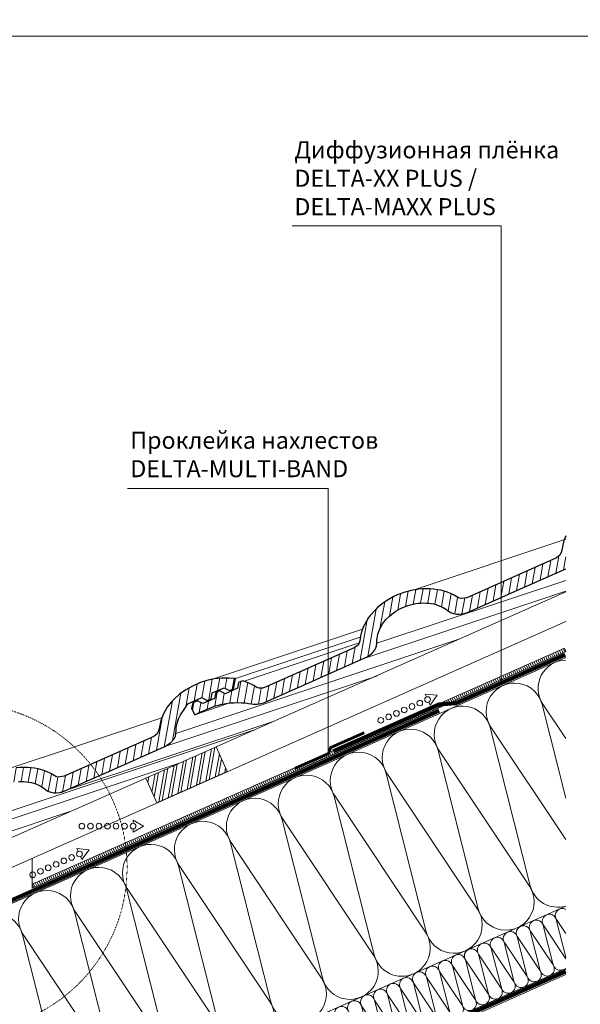
# Model space of a CAD drawing. Units: millimetres. Extents: x -21429 to -5774, y -7212 to -818.
# Drawn here: x -15852 to -15359, y -3281 to -2415 of the extents above; entities that cross this region are included whole.
import ezdxf

# ---------------------------------------------------------------- set-up
doc = ezdxf.new("R2010")
doc.units = ezdxf.units.MM
doc.header["$MEASUREMENT"] = 0
for name, pattern in [('LUDALIN2', [1.2, 0.2, -0.2, 0.2, -0.6]), ('PUNKT', [0.25, 0, -0.25]), ('USPBLIN2', [1.6, 0.2, -0.2, 0.2, -0.2, 0.2, -0.6])]:
    doc.linetypes.add(name, pattern=pattern)
doc.layers.get('0').update_dxf_attribs({"linetype": 'CONTINUOUS', "lineweight": 18})
for name, color, linetype, lineweight in [('D-KON-A', 7, 'CONTINUOUS', 9), ('D-LT', 7, 'CONTINUOUS', 13), ('D-LT-K', 7, 'CONTINUOUS', 13), ('D-LUDA', 160, 'CONTINUOUS', 9), ('D-LUDA-CL', 160, 'LUDALIN2', 13), ('D-USPB', 230, 'CONTINUOUS', 9), ('D-USPB-CL', 230, 'USPBLIN2', 13), ('D-ZGA', 7, 'CONTINUOUS', 13), ('D-ZGS', 7, 'CONTINUOUS', 30), ('INN-UK', 7, 'CONTINUOUS', 13), ('SCHR-HLZ', 7, 'CONTINUOUS', 9), ('SCHR-WDM', 7, 'CONTINUOUS', 9), ('SCHR-ZG', 7, 'CONTINUOUS', 9), ('SYB', 1, 'CONTINUOUS', 9), ('Z-BAND', 150, 'CONTINUOUS', 9), ('Z-LGD', 7, 'CONTINUOUS', 9), ('Z-LGD-USPB', 240, 'CONTINUOUS', 9), ('Z-LUPE', 7, 'PUNKT', 13), ('ZMF-Rahmen', 6, 'CONTINUOUS', 9)]:
    doc.layers.add(name, color=color, linetype=linetype, lineweight=lineweight)
doc.styles.add('ArialNarrow', font='ARIALN.TTF')

# ---------------------------------------------------------------- blocks, each defined once
blk = doc.blocks.new('DELTA-NB50-1-KV02')
at = {"layer": 'Z-BAND'}
h = blk.add_hatch(dxfattribs=at)
h.set_pattern_fill('ANSI31', color=256, scale=15, angle=68.93, style=0)
h.set_pattern_definition([(113.93, (109.2623, -959.7187), (-1.7138282, -0.760538), [])])
h.paths.add_polyline_path([(-21.7, -17.44), (-20.48, -20.18), (447.43, 187.65), (446.21, 190.39)])
at = {"layer": 'Z-BAND', "lineweight": 18}
blk.add_lwpolyline([(-20.48, -20.18), (-21.7, -17.44), (446.21, 190.39), (447.43, 187.65)], close=True, dxfattribs=at)
blk = doc.blocks.new('*X73')
at = {"color": 0}
for p, q in [((1902.65, 1202.14), (1907.68, 1230.62)), ((1905.41, 1203.36), (1910.43, 1231.84)), ((1910.92, 1205.8), (1915.94, 1234.29)), ((1913.67, 1207.02), (1918.69, 1235.51)), ((1886.13, 1194.8), (1891.15, 1223.29)), ((1888.88, 1196.02), (1893.91, 1224.51)), ((1894.39, 1198.47), (1899.41, 1226.95)), ((1897.15, 1199.69), (1902.17, 1228.18)), ((1919.18, 1209.47), (1922.78, 1229.9)), ((1921.93, 1210.69), (1924.6, 1225.81)), ((1865.33, 1192.01), (1869.12, 1213.51)), ((1869.61, 1187.47), (1874.63, 1215.96)), ((1872.36, 1188.69), (1877.38, 1217.18)), ((1877.87, 1191.14), (1882.89, 1219.62)), ((1880.62, 1192.36), (1885.64, 1220.84)), ((1927.44, 1213.13), (1928.23, 1217.62)), ((1858.06, 1208.39), (1858.1, 1208.62)), ((1859.88, 1204.3), (1860.86, 1209.85)), ((1863.51, 1196.11), (1866.37, 1212.29))]:
    blk.add_line(p, q, dxfattribs=at)
blk = doc.blocks.new('*X76')
at = {"color": 0}
for p, q in [((1900.5, 1276.31), (1903.15, 1291.33)), ((1907.36, 1279.23), (1909.93, 1293.79)), ((1913.39, 1277.43), (1916.56, 1295.42)), ((1921.16, 1285.48), (1923.07, 1296.33)), ((1927.86, 1287.52), (1929.46, 1296.55)), ((1934.05, 1286.59), (1935.74, 1296.2)), ((1881.69, 1241.61), (1889.02, 1283.15)), ((1893.25, 1271.2), (1896.2, 1287.88)), ((1874.35, 1235.99), (1881.48, 1276.42)), ((1867.47, 1232.94), (1872.81, 1263.26)), ((1853.7, 1226.83), (1856.22, 1241.13)), ((1860.58, 1229.88), (1863.1, 1244.18)), ((1833.04, 1217.66), (1835.56, 1231.95)), ((1839.93, 1220.72), (1842.45, 1235.01)), ((1846.81, 1223.77), (1849.33, 1238.07)), ((1812.39, 1208.5), (1814.91, 1222.78)), ((1819.27, 1211.55), (1821.79, 1225.84)), ((1826.16, 1214.61), (1828.68, 1228.89)), ((1728.53, 1200.79), (1730.98, 1214.74)), ((1735.35, 1203.49), (1737.65, 1216.53)), ((1741.96, 1204.97), (1744.18, 1217.6)), ((1748.4, 1205.52), (1750.56, 1217.8)), ((1754.65, 1204.99), (1756.89, 1217.67)), ((1760.74, 1203.53), (1763.06, 1216.68)), ((1766.6, 1200.75), (1769.1, 1214.95)), ((1791.73, 1199.33), (1794.25, 1213.61)), ((1798.62, 1202.39), (1801.13, 1216.66)), ((1805.5, 1205.44), (1808.02, 1219.72)), ((1713.77, 1189.1), (1717.16, 1208.34)), ((1721.43, 1196.53), (1724.17, 1212.08)), ((1772.28, 1197), (1774.98, 1212.32)), ((1778.37, 1195.54), (1780.82, 1209.42)), ((1784.89, 1196.5), (1787.36, 1210.55)), ((1702.42, 1160.69), (1709.91, 1203.18)), ((1695.36, 1156.68), (1702.19, 1195.42)), ((1688.48, 1153.62), (1691.35, 1169.92)), ((1674.7, 1147.49), (1677.2, 1161.68)), ((1681.59, 1150.55), (1684.09, 1164.73)), ((1654.04, 1138.3), (1656.55, 1152.53)), ((1660.93, 1141.36), (1663.44, 1155.58)), ((1667.82, 1144.42), (1670.32, 1158.63)), ((1640.27, 1132.17), (1642.78, 1146.43)), ((1647.15, 1135.23), (1649.67, 1149.48)), ((1586.96, 1117.78), (1590.29, 1136.66)), ((1619.61, 1122.97), (1622.13, 1137.28)), ((1626.49, 1126.04), (1629.01, 1140.33)), ((1633.38, 1129.1), (1635.9, 1143.38)), ((1593.22, 1117.26), (1596.21, 1134.22)), ((1599.41, 1116.39), (1601.99, 1131.06)), ((1605.88, 1117.12), (1608.36, 1131.18)), ((1612.72, 1119.91), (1615.25, 1134.23))]:
    blk.add_line(p, q, dxfattribs=at)
blk = doc.blocks.new('*X77')
at = {"color": 0}
for p, q in [((2218.61, 1388.74), (2221.27, 1403.83)), ((2204.84, 1382.63), (2207.36, 1396.93)), ((2211.72, 1385.69), (2214.24, 1399.99)), ((2225.49, 1391.8), (2227.5, 1403.18)), ((2184.18, 1373.47), (2186.7, 1387.76)), ((2191.07, 1376.52), (2193.59, 1390.81)), ((2197.95, 1379.58), (2200.47, 1393.87)), ((2163.53, 1364.3), (2166.05, 1378.58)), ((2170.41, 1367.36), (2172.93, 1381.64)), ((2177.3, 1370.41), (2179.82, 1384.7)), ((2079.62, 1356.34), (2082.16, 1370.74)), ((2086.54, 1359.6), (2088.89, 1372.9)), ((2093.25, 1361.64), (2095.48, 1374.28)), ((2099.75, 1362.51), (2101.94, 1374.93)), ((2106.09, 1362.48), (2108.29, 1374.95)), ((2112.25, 1361.44), (2114.51, 1374.26)), ((2118.22, 1359.28), (2120.61, 1372.86)), ((2123.93, 1355.71), (2126.57, 1370.65)), ((2142.87, 1355.14), (2145.39, 1369.41)), ((2149.76, 1358.19), (2152.27, 1372.47)), ((2156.64, 1361.25), (2159.16, 1375.53)), ((2064.06, 1340.1), (2068.18, 1363.47)), ((2072.34, 1351.05), (2075.27, 1367.68)), ((2129.81, 1353.05), (2132.37, 1367.55)), ((2136.13, 1352.91), (2138.61, 1366.98)), ((2053.39, 1315.54), (2060.77, 1357.44)), ((2046.5, 1312.48), (2052.71, 1347.67)), ((2025.84, 1303.29), (2028.34, 1317.48)), ((2032.73, 1306.35), (2035.23, 1320.53)), ((2039.61, 1309.42), (2042.13, 1323.69)), ((2012.07, 1297.16), (2014.58, 1311.38)), ((2018.95, 1300.23), (2021.46, 1314.43)), ((1991.41, 1287.97), (1993.92, 1302.24)), ((1998.29, 1291.03), (2000.81, 1305.28)), ((2005.18, 1294.1), (2007.69, 1308.33)), ((1938.35, 1275), (1941.6, 1293.45)), ((1944.65, 1274.74), (1947.78, 1292.49)), ((1970.75, 1278.78), (1973.27, 1293.09)), ((1977.63, 1281.84), (1980.15, 1296.14)), ((1984.52, 1284.9), (1987.04, 1299.19)), ((1918.73, 1271.72), (1920.95, 1284.29)), ((1925.4, 1273.52), (1927.1, 1283.21)), ((1931.93, 1274.6), (1933.84, 1285.41)), ((1950.84, 1273.85), (1953.61, 1289.58)), ((1957.15, 1273.65), (1959.62, 1287.67)), ((1963.86, 1275.71), (1966.39, 1290.04)), ((1899.09, 1268.29), (1900.29, 1275.12)), ((1905.04, 1266.05), (1906.6, 1274.92)), ((1911.92, 1269.11), (1913.18, 1276.24))]:
    blk.add_line(p, q, dxfattribs=at)
blk = doc.blocks.new('LUPF')
at = {"layer": 'SYB', "color": 1}
blk.add_lwpolyline([(-2.5, 45), (-5.33, 45), (0, 54.24), (5.33, 45), (2.5, 45)], dxfattribs=at)
for centre in [(0, 45), (0, 37.5), (0, 30), (0, 22.5), (0, 15), (0, 7.5), (0, 0)]:
    blk.add_circle(centre, 2.5, dxfattribs=at)
blk = doc.blocks.new('LUPE-KZ')
at = {"layer": 'Z-LGD', "linetype": 'PUNKT', "lineweight": 13}
blk.add_lwpolyline([(-35, 198.8, 11.445761), (35, 198.8), (35, 308), (82.8, 308), (0, 390.7), (-82.8, 308), (-35, 308)], format="xyb", close=True, dxfattribs=at)
blk = doc.blocks.new('SCHR-WDM')
at = {"layer": 'SCHR-WDM'}
blk.add_lwpolyline([(0, 0, 0.464893), (12.3, 14.6), (0.2, 85.4, -1.186141), (24.8, 85.4), (12.7, 14.6, 1.186141), (37.3, 14.6), (25.2, 85.4, -1.186141), (49.8, 85.4), (37.7, 14.6, 1.186141), (62.3, 14.6), (50.2, 85.4, -1.186141), (74.8, 85.4), (62.7, 14.6, 1.186141), (87.3, 14.6), (75.2, 85.4, -1.186141), (99.8, 85.4), (87.7, 14.6, 1.186141), (112.3, 14.6), (100.2, 85.4, -1.186141), (124.8, 85.4), (112.7, 14.6, 1.186141), (137.3, 14.6), (125.2, 85.4, -1.186141), (149.8, 85.4), (137.7, 14.6, 0.464893), (150, 0, 0.464893), (162.3, 14.6), (150.2, 85.4, -1.186141), (174.8, 85.4), (162.7, 14.6, 1.186141), (187.3, 14.6), (175.2, 85.4, -1.186141), (199.8, 85.4), (187.7, 14.6, 1.186141), (212.3, 14.6), (200.2, 85.4, -1.186141), (224.8, 85.4), (212.7, 14.6, 1.186141), (237.3, 14.6), (225.2, 85.4, -1.186141), (249.8, 85.4), (237.7, 14.6, 1.186141), (262.3, 14.6), (250.2, 85.4, -1.186141), (274.8, 85.4), (262.7, 14.6, 1.186141), (287.3, 14.6), (275.2, 85.4, -1.186141), (299.8, 85.4), (287.7, 14.6, 0.464893), (300, 0)], format="xyb", dxfattribs=at)
blk = doc.blocks.new('DELTA-NB50-1-detail-KV02')
at = {"layer": 'Z-BAND'}
h = blk.add_hatch(dxfattribs=at)
h.set_pattern_fill('ANSI31', color=256, scale=15, angle=68.93, style=0)
h.set_pattern_definition([(113.93, (109.2623, -959.7187), (-1.7138282, -0.760538), [])])
edge = h.paths.add_edge_path()
edge.add_arc((-81.33, -2.06), 144.31, 7.3354, 8.5745)
edge.add_line((61.37, 19.45), (-21.7, -17.44))
edge.add_line((-21.7, -17.44), (-20.48, -20.18))
edge.add_line((-20.48, -20.18), (61.8, 16.36))
at = {"layer": 'Z-BAND', "lineweight": 18}
for points in [[(446.21, 190.39), (447.43, 187.65)], [(-20.48, -16.9), (61.37, 19.45)], [(61.8, 16.36), (-20.48, -20.18)]]:
    blk.add_lwpolyline(points, dxfattribs=at)

msp = doc.modelspace()

# ---------------------------------------------------------------- linework, layer by layer
at = {"layer": 'D-KON-A'}
msp.add_line((-16112.14, -3578.37), (-15371.5, -3249.74), dxfattribs=at)
msp.add_lwpolyline([(-15371.5, -3195.04), (-16054, -3497.88), (-16054, -3279.03), (-15371.5, -2976.2)], dxfattribs=at)
at = {"layer": 'D-LT', "lineweight": 13}
for p, q in [((-15678.97, -3054.64), (-15371.5, -2918.21)), ((-15969.18, -3183.41), (-15741.01, -3082.17))]:
    msp.add_line(p, q, dxfattribs=at)
at = {"layer": 'D-LT'}
msp.add_lwpolyline([(-15678.97, -3054.64), (-15669.23, -3076.58), (-15731.28, -3104.11), (-15741.01, -3082.17)], close=True, dxfattribs=at)
at = {"layer": 'D-LT-K', "lineweight": 13}
for p, q in [((-15959.45, -3205.35), (-15371.5, -2944.47)), ((-15840.86, -3178.99), (-15840.86, -3152.73))]:
    msp.add_line(p, q, dxfattribs=at)
at = {"layer": 'D-LT-K', "lineweight": 5}
for p, q in [((-15371.5, -2970.73), (-15578.24, -3062.46)), ((-15578.24, -3062.46), (-15840.86, -3178.99))]:
    msp.add_line(p, q, dxfattribs=at)
at = {"layer": 'D-LUDA'}
for points in [[(-16146.11, -3574.71), (-16122.72, -3585.09, 0.211895), (-16105.28, -3585.09), (-16056.27, -3563.35, 0.066509), (-16044.98, -3556.42), (-16040.57, -3552.83, -0.066509), (-16029.29, -3545.9), (-15371.5, -3254.03)], [(-16144.89, -3571.97), (-16121.5, -3582.35, 0.211895), (-16106.49, -3582.35), (-16057.85, -3560.77, 0.066509), (-16046.57, -3553.84), (-16042.16, -3550.25, -0.066509), (-16030.87, -3543.32), (-15371.5, -3250.75)]]:
    msp.add_lwpolyline(points, format="xyb", dxfattribs=at)
at = {"layer": 'D-LUDA-CL', "const_width": 2.5}
msp.add_lwpolyline([(-16145.5, -3573.34), (-16122.11, -3583.72, 0.211895), (-16105.89, -3583.72), (-16057.06, -3562.06, 0.066509), (-16045.77, -3555.13), (-16041.37, -3551.54, -0.066509), (-16030.08, -3544.61), (-15371.5, -3252.39)], format="xyb", dxfattribs=at)
at = {"layer": 'D-USPB'}
for points in [[(-15576.57, -3057.34), (-15483.99, -3016.26, -0.086762), (-15482.49, -3015.89), (-15468.84, -3014.91, 0.086762), (-15468.34, -3014.79), (-15372.67, -2972.34)], [(-15575.35, -3060.08), (-15482.78, -3019.01, -0.086762), (-15482.27, -3018.88), (-15468.62, -3017.91, 0.086762), (-15467.12, -3017.53), (-15371.45, -2975.08)], [(-16744.44, -3021.54), (-16349.48, -3196.79, 0.414214), (-16344.86, -3195.01), (-16339.18, -3182.21, -0.414214), (-16330.61, -3178.91), (-16117.44, -3273.49, 0.211895), (-16110.55, -3273.49), (-15897.39, -3178.91, -0.414214), (-15888.81, -3182.21), (-15883.13, -3195.01, 0.414214), (-15878.51, -3196.79), (-15483.56, -3021.54)], [(-16745.65, -3024.28), (-16350.7, -3199.53, 0.414214), (-16342.12, -3196.23), (-16336.44, -3183.43, -0.414214), (-16331.82, -3181.65), (-16118.66, -3276.23, 0.211895), (-16109.33, -3276.23), (-15896.17, -3181.65, -0.414214), (-15891.55, -3183.43), (-15885.87, -3196.23, 0.414214), (-15877.3, -3199.53), (-15482.34, -3024.28)]]:
    msp.add_lwpolyline(points, format="xyb", dxfattribs=at)
at = {"layer": 'D-USPB', "const_width": 2.5}
msp.add_lwpolyline([(-15548.74, -3042.29), (-15578.32, -3055.4), (-15580.35, -3060.67), (-15609.93, -3073.79)], dxfattribs=at)
at = {"layer": 'D-USPB-CL', "const_width": 2.5}
for points in [[(-15575.96, -3058.71), (-15483.38, -3017.64, -0.086762), (-15482.38, -3017.39), (-15468.73, -3016.41, 0.086762), (-15467.73, -3016.16), (-15372.06, -2973.71)], [(-16745.04, -3022.91), (-16350.09, -3198.16, 0.414214), (-16343.49, -3195.62), (-16337.81, -3182.82, -0.414214), (-16331.21, -3180.28), (-16118.05, -3274.86, 0.211895), (-16109.94, -3274.86), (-15896.78, -3180.28, -0.414214), (-15890.18, -3182.82), (-15884.5, -3195.62, 0.414214), (-15877.9, -3198.16), (-15482.95, -3022.91)]]:
    msp.add_lwpolyline(points, format="xyb", dxfattribs=at)
at = {"layer": 'D-ZGA'}
for p, q in [((-15505.76, -2916.84), (-15371.5, -2872.1)), ((-15537.64, -2963.65), (-15371.5, -2908.3)), ((-15550.11, -2977.2), (-15371.5, -2917.69)), ((-15684.08, -2995.68), (-15550.21, -2951.08)), ((-15714.64, -3042.86), (-15464.79, -2959.61)), ((-15662.06, -2994.64), (-15552.31, -2958.08)), ((-15654.43, -2996.99), (-15553.37, -2963.31)), ((-15724.09, -3054.5), (-15537.14, -2992.21)), ((-15697.89, -3026.44), (-15666.91, -3016.11)), ((-15866.46, -3075.58), (-15726.87, -3029.07)), ((-15815.91, -3094.74), (-15628.96, -3032.45)), ((-15891.99, -3122.01), (-15646.34, -3040.16)), ((-15898.14, -3131.17), (-15710.69, -3068.72)), ((-15938.66, -3155.4), (-15807.73, -3111.77))]:
    msp.add_line(p, q, dxfattribs=at)
at = {"layer": 'D-ZGS'}
for points in [[(-15371.5, -2869.1), (-15373.29, -2873.26), (-15375.31, -2882.73), (-15376.71, -2886.09), (-15379.73, -2888.52), (-15458.51, -2923.51), (-15463.86, -2924.24), (-15466.02, -2923.55), (-15470.26, -2921.05), (-15472.96, -2919.86), (-15475.66, -2918.68), (-15478.59, -2917.82), (-15481.52, -2916.97), (-15484.63, -2916.45), (-15487.74, -2915.94), (-15490.97, -2915.78), (-15497.5, -2915.82), (-15500.79, -2916.01), (-15504.11, -2916.56), (-15507.42, -2917.11), (-15510.68, -2918), (-15513.95, -2918.89), (-15517.11, -2920.11), (-15520.28, -2921.32), (-15523.29, -2922.85), (-15526.3, -2924.37), (-15529.11, -2926.17), (-15531.91, -2927.98), (-15534.46, -2930.03), (-15537.01, -2932.09), (-15539.27, -2934.35), (-15543.44, -2939.06), (-15545.35, -2941.51), (-15546.9, -2944.08), (-15549.6, -2949.33), (-15551.49, -2954.71), (-15552.22, -2957.42), (-15552.76, -2961.47), (-15552.81, -2961.77), (-15553.64, -2964.08), (-15555.13, -2965.88), (-15555.89, -2966.49), (-15557.64, -2967.49), (-15636.55, -3002.45), (-15637.41, -3002.75), (-15638.4, -3002.96), (-15639.39, -3003.08), (-15640.37, -3003.08), (-15641.32, -3002.98), (-15642.23, -3002.78), (-15643.07, -3002.47), (-15644.03, -3001.97), (-15644.03, -3001.97), (-15645.87, -3000.88), (-15645.87, -3000.88), (-15647.72, -2999.79), (-15650.42, -2998.6), (-15650.42, -2998.6), (-15650.42, -2998.6), (-15653.12, -2997.42), (-15655.74, -2996.55), (-15659.37, -2998.16), (-15660.34, -3003.2), (-15671.07, -3007.96), (-15675.84, -3005.47), (-15679.39, -3007.05), (-15680.36, -3012.08), (-15690.73, -3016.68), (-15695.5, -3014.2), (-15699.64, -3016.03), (-15700.61, -3021.07), (-15697.89, -3026.44), (-15692.39, -3024), (-15692.39, -3024), (-15686.89, -3021.56), (-15683.64, -3020.31), (-15680.4, -3019.06), (-15677.05, -3018.15), (-15673.7, -3017.24), (-15670.31, -3016.67), (-15666.92, -3016.11), (-15663.54, -3015.91), (-15660.15, -3015.71), (-15656.84, -3015.88), (-15653.53, -3016.04), (-15650.68, -3016.49), (-15647.83, -3016.94), (-15646.16, -3017.21), (-15643.24, -3017.24), (-15641.25, -3017.02), (-15638.3, -3016.32), (-15636.4, -3015.59), (-15636.4, -3015.59), (-15636.4, -3015.59), (-15545.6, -2975.19)], [(-15545.6, -2975.19), (-15542.39, -2972.88), (-15541.71, -2972.2), (-15539.88, -2970.05), (-15538.61, -2967.7), (-15538.04, -2966.09), (-15537.64, -2963.65), (-15537.65, -2961.13), (-15537.43, -2959.23), (-15537.22, -2957.33), (-15536.7, -2955.44), (-15535.38, -2951.67), (-15534.57, -2949.81), (-15532.41, -2946.2), (-15529.72, -2942.78), (-15526.57, -2939.6), (-15523, -2936.73), (-15521.03, -2935.46), (-15519.07, -2934.2), (-15516.96, -2933.14), (-15514.86, -2932.07), (-15512.64, -2931.22), (-15510.42, -2930.37), (-15508.14, -2929.74), (-15505.85, -2929.12), (-15503.53, -2928.74), (-15501.22, -2928.35), (-15498.91, -2928.22), (-15496.6, -2928.08), (-15494.34, -2928.19), (-15492.08, -2928.3), (-15489.9, -2928.66), (-15487.73, -2929.02), (-15485.68, -2929.62), (-15483.62, -2930.22), (-15479.84, -2931.88), (-15476.44, -2933.97), (-15474.99, -2935.09), (-15472.91, -2936.47), (-15470.41, -2937.44), (-15467.66, -2938), (-15465.72, -2938.1), (-15462.75, -2937.82), (-15460.78, -2937.39), (-15457.9, -2936.39), (-15413.92, -2916.88), (-15371.5, -2898.05)], [(-15853.05, -3085.36), (-15850.74, -3085.22), (-15848.48, -3085.33), (-15846.22, -3085.44), (-15844.05, -3085.8), (-15841.87, -3086.16), (-15839.82, -3086.76), (-15837.77, -3087.36), (-15833.99, -3089.02), (-15830.59, -3091.11), (-15829.13, -3092.23), (-15827.05, -3093.61), (-15824.55, -3094.58), (-15821.81, -3095.14), (-15819.87, -3095.24), (-15816.9, -3094.96), (-15814.92, -3094.53), (-15812.05, -3093.53), (-15768.07, -3074.02), (-15724.09, -3054.5), (-15719.07, -3051.28), (-15716.11, -3047.68), (-15714.95, -3045.3), (-15714.33, -3040.41), (-15714.12, -3037.63), (-15713.39, -3033.84), (-15712.07, -3030.07), (-15710.34, -3026.65), (-15706.69, -3020.97), (-15703.95, -3016.85), (-15691.77, -3011.44), (-15687, -3013.93), (-15683.45, -3012.36), (-15682.48, -3007.32), (-15672.1, -3002.72), (-15667.34, -3005.21), (-15663.79, -3003.63), (-15662.06, -2994.64), (-15667.66, -2994.18), (-15674.18, -2994.22), (-15680.79, -2994.96), (-15687.37, -2996.4), (-15693.8, -2998.51), (-15699.98, -3001.25), (-15705.8, -3004.57), (-15711.15, -3008.43), (-15715.95, -3012.75), (-15718.21, -3015.02), (-15722.04, -3019.91), (-15725.14, -3025.06), (-15727.44, -3030.39), (-15729.45, -3039.87), (-15730.85, -3043.23), (-15733.87, -3045.66), (-15812.66, -3080.65), (-15818.01, -3081.38), (-15820.16, -3080.69), (-15824.4, -3078.19), (-15827.11, -3077), (-15829.81, -3075.82), (-15832.74, -3074.96), (-15835.67, -3074.11), (-15838.78, -3073.59), (-15841.88, -3073.08), (-15845.11, -3072.92), (-15851.64, -3072.96), (-15854.94, -3073.15)]]:
    msp.add_lwpolyline(points, dxfattribs=at)
at = {"layer": 'INN-UK', "lineweight": 9}
msp.add_line((-15371.5, -3255.13), (-16037.98, -3550.85), dxfattribs=at)
at = {"layer": 'SCHR-WDM'}
for points in [[(-15371.5, -3047.48), (-15391.68, -3017.17, -0.590419), (-15371.5, -2978.32)], [(-15371.5, -3136.39), (-15437.39, -3037.45, -1.186141), (-15392.34, -3017.46), (-15371.5, -3099.87, 1.186141)], [(-15505.56, -3254.53, 0.464893), (-15494.89, -3217.82), (-15574.49, -3098.28, -1.186141), (-15529.45, -3078.3), (-15494.23, -3217.53, 1.186141), (-15449.19, -3197.54), (-15528.79, -3078.01, -1.186141), (-15483.75, -3058.02), (-15448.53, -3197.25, 1.186141), (-15403.49, -3177.26), (-15483.09, -3057.73, -1.186141), (-15438.04, -3037.74), (-15402.83, -3176.97, 0.425982), (-15371.5, -3194.81)], [(-15677.7, -3298.93), (-15757.31, -3179.4, -1.186141), (-15712.26, -3159.41), (-15677.05, -3298.64, 1.186141), (-15632, -3278.66), (-15711.6, -3159.12, -1.186141), (-15666.56, -3139.13), (-15631.34, -3278.36, 1.186141), (-15586.3, -3258.38), (-15665.9, -3138.84, -1.186141), (-15620.86, -3118.86), (-15585.64, -3258.08, 1.186141), (-15540.6, -3238.1), (-15620.2, -3118.56, -1.186141), (-15575.15, -3098.58), (-15539.94, -3237.81, 0.464893), (-15505.56, -3254.53)], [(-15723.41, -3319.21), (-15803.01, -3199.68, -1.186141), (-15757.96, -3179.69), (-15722.75, -3318.92, 1.186141)], [(-15769.11, -3339.49), (-15848.71, -3219.96, -1.186141), (-15803.67, -3199.97), (-15768.45, -3339.2, 1.186141)], [(-15371.5, -3219), (-15379.7, -3206.68, -0.783932), (-15371.5, -3197.73, -0.783932)], [(-15894.42, -3240.24, -1.186141), (-15849.37, -3220.25), (-15814.16, -3359.48, 0.464893)], [(-15371.5, -3241.22), (-15391.13, -3211.75, -1.186141), (-15379.87, -3206.75), (-15371.5, -3239.84)], [(-15396.75, -3260.95, 0.464893), (-15394.08, -3251.77), (-15413.98, -3221.89, -1.186141), (-15402.72, -3216.89), (-15393.91, -3251.7, 0.464893), (-15385.32, -3255.88)], [(-15385.32, -3255.88, 0.464893), (-15382.65, -3246.7), (-15402.55, -3216.82, -1.186141), (-15391.29, -3211.82), (-15382.49, -3246.63, 0.464893), (-15373.89, -3250.81)], [(-15419.6, -3271.09, 0.464893), (-15416.93, -3261.91), (-15436.83, -3232.02, -1.186141), (-15425.57, -3227.03), (-15416.77, -3261.84, 0.464893), (-15408.17, -3266.02)], [(-15408.17, -3266.02, 0.464893), (-15405.51, -3256.84), (-15425.41, -3226.95, -1.186141), (-15414.14, -3221.96), (-15405.34, -3256.77, 0.464893), (-15396.75, -3260.95)], [(-15431.02, -3276.16, 0.464893), (-15428.36, -3266.98), (-15448.26, -3237.09, -1.186141), (-15437, -3232.1), (-15428.19, -3266.91, 0.464893), (-15419.6, -3271.09)], [(-15453.88, -3286.29, 0.464893), (-15451.21, -3277.12), (-15471.11, -3247.23, -1.186141), (-15459.85, -3242.24), (-15451.04, -3277.04, 0.464893), (-15442.45, -3281.23)], [(-15442.45, -3281.23, 0.464893), (-15439.78, -3272.05), (-15459.68, -3242.16, -1.186141), (-15448.42, -3237.17), (-15439.62, -3271.98, 0.464893), (-15431.02, -3276.16)]]:
    msp.add_lwpolyline(points, format="xyb", dxfattribs=at)
at = {"layer": 'Z-LGD-USPB'}
for p in [(-15756.93, -2827.38), (-15580.58, -3061.18)]:
    msp.add_line(p, (-15580.58, -2827.38), dxfattribs=at)
msp.add_lwpolyline([(-15428.37, -2998.7), (-15428.37, -2596.37), (-15612.19, -2596.37)], dxfattribs=at)
at = {"layer": 'ZMF-Rahmen'}
msp.add_lwpolyline([(-16856.5, -3939.82), (-14778.56, -3939.82), (-14778.56, -2429.48), (-16856.5, -2429.48)], close=True, dxfattribs=at)

# ---------------------------------------------------------------- block references
at = {"rotation": 359.9783661470167}
msp.add_blockref('DELTA-NB50-1-KV02', (-15819.05, -3158.23), dxfattribs=at)
at = {"layer": 'SCHR-HLZ'}
msp.add_blockref('*X73', (-17599, -4290.74), dxfattribs=at)
at = {"layer": 'SCHR-WDM', "xscale": 0.4999999999999969, "yscale": 0.4999999999999969, "zscale": 0.4999999999999969, "rotation": 23.9274647212321}
msp.add_blockref('SCHR-WDM', (-15590.98, -3347.13), dxfattribs=at)
at = {"layer": 'SCHR-ZG'}
for name in ['*X77', '*X76']:
    msp.add_blockref(name, (-17599, -4290.74), dxfattribs=at)
at = {"layer": 'SYB', "xscale": -1}
for p, rotation in [((-15534.2, -3031.4), 293.9239608011376), ((-15797.12, -3124.53), 270), ((-15840.44, -3167.29), 293.9239608011376)]:
    msp.add_blockref('LUPF', p, dxfattribs=dict(at, rotation=rotation))
at = {"layer": 'Z-BAND', "xscale": 2, "yscale": 2, "zscale": 2, "rotation": 359.978366147}
msp.add_blockref('DELTA-NB50-1-detail-KV02', (-16104.14, -2721.68), dxfattribs=at)
at = {"layer": 'Z-LUPE', "xscale": -0.7150000000000002, "yscale": 0.7150000000000001, "zscale": 0.7150000000000001, "rotation": 39.99999999999994}
msp.add_blockref('LUPE-KZ', (-15901.7, -3160.84), dxfattribs=at)

# ---------------------------------------------------------------- texts
at = {"layer": 'Z-LGD-USPB', "char_height": 15, "attachment_point": 1, "style": 'ArialNarrow'}
for s, insert, width in [('Диффузионная плёнка\\PDELTA-XX PLUS / \\PDELTA-MAXX PLUS', (-15610.25, -2521.89), 477.3947), ('Проклейка нахлестов \\PDELTA-MULTI-BAND', (-15754.56, -2777.47), 433.2117)]:
    msp.add_mtext(s, dxfattribs=dict(at, insert=insert, width=width))

doc.saveas('drawing.dxf')
